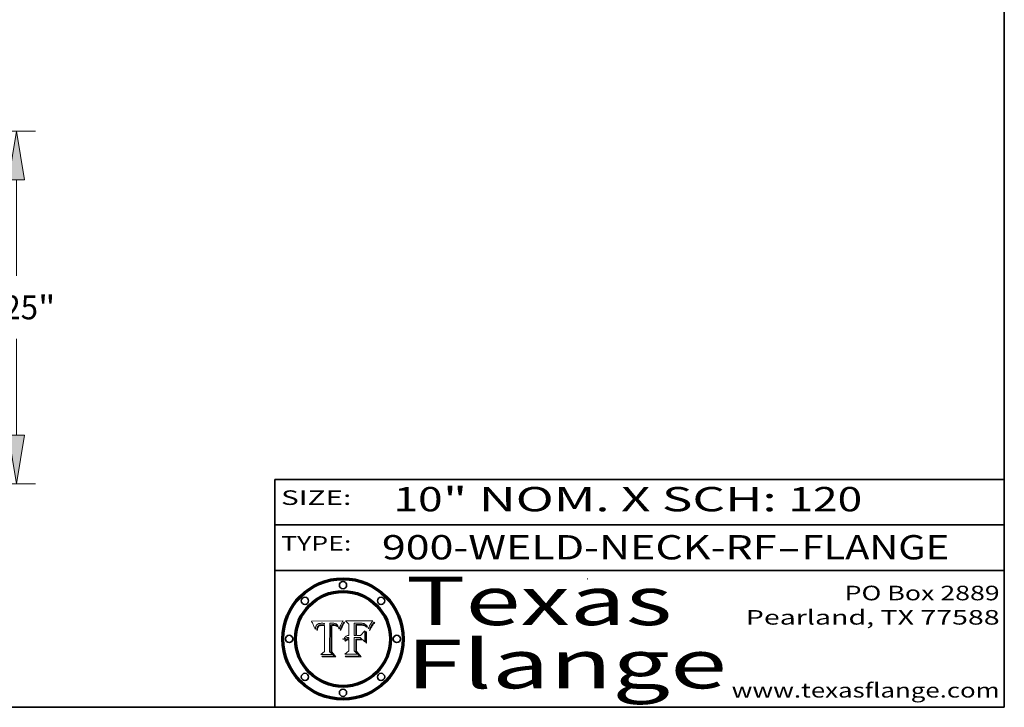
# Model space of a CAD drawing. Extents: x 0 to 10.8, y 0 to 8.3.
# Drawn here: x 6.7 to 10.8, y 0.2 to 3.1 of the extents above; entities that cross this region are included whole.
import ezdxf
from ezdxf.enums import TextEntityAlignment as Align

# ---------------------------------------------------------------- set-up
doc = ezdxf.new("R2010")
doc.units = 0
doc.header["$MEASUREMENT"] = 0
doc.layers.get('0').update_dxf_attribs({"lineweight": 13})
doc.layers.add('1', color=7, linetype='Continuous', lineweight=13)
doc.styles.get("Standard").update_dxf_attribs({"font": 'isocp.shx'})

# ---------------------------------------------------------------- blocks, each defined once
blk = doc.blocks.new('BLOCK1')
at = {"color": 7, "lineweight": 13, "ltscale": 0.03937}
for s, p, p2 in [('900-WELD-NECK-RF', (8.1898, 0.8582), (9.8127, 0.8582)), ('FLANGE', (9.9157, 0.8582), (10.5234, 0.8582)), ('-', (9.8142, 0.8582), (9.9142, 0.8582))]:
    blk.add_text(s, height=0.1, dxfattribs=at).set_placement(p, p2, align=Align.FIT)
blk = doc.blocks.new('BLOCK2')
at = {"color": 7, "lineweight": 13, "ltscale": 0.03937}
for s, p, p2 in [('10', (8.2379, 1.056), (8.4394, 1.056)), ('" NOM. X SCH: ', (8.4409, 1.056), (9.8607, 1.056)), ('120', (9.8623, 1.056), (10.1653, 1.056))]:
    blk.add_text(s, height=0.1, dxfattribs=at).set_placement(p, p2, align=Align.FIT)
blk = doc.blocks.new('BLOCK3')
at = {"color": 7, "lineweight": 13, "ltscale": 0.03937}
for s, p, p2 in [('PO Box 2889', (10.0931, 0.69), (10.7308, 0.69)), ('Pearland, TX 77588', (9.6867, 0.59), (10.7308, 0.59)), ('www.texasflange.com', (9.6286, 0.29), (10.7308, 0.29))]:
    blk.add_text(s, height=0.06, dxfattribs=at).set_placement(p, p2, align=Align.FIT)
blk = doc.blocks.new('BLOCK4')
at = {"color": 7, "lineweight": 13, "ltscale": 0.03937}
for s, p, p2 in [('Texas', (8.2892, 0.5879), (9.3837, 0.5879)), ('Flange', (8.2892, 0.3279), (9.6089, 0.3279))]:
    blk.add_text(s, height=0.2, dxfattribs=at).set_placement(p, p2, align=Align.FIT)
blk = doc.blocks.new('BLOCK5')
at = {"color": 7, "lineweight": 5, "ltscale": 0.00324}
blk.add_line((8.0298, 0.6053), (7.9003, 0.6042), dxfattribs=at)
at = {"color": 7, "lineweight": 5, "ltscale": 0.000103115}
blk.add_line((7.9003, 0.6042), (7.9022, 0.6005), dxfattribs=at)
at = {"color": 7, "lineweight": 5, "ltscale": 0.000100453}
blk.add_line((7.9022, 0.6005), (7.9039, 0.597), dxfattribs=at)
at = {"color": 7, "lineweight": 5, "ltscale": 9.78009e-05}
blk.add_line((7.9039, 0.597), (7.9056, 0.5934), dxfattribs=at)
at = {"color": 7, "lineweight": 5, "ltscale": 9.51532e-05}
blk.add_line((7.9056, 0.5934), (7.9072, 0.59), dxfattribs=at)
at = {"color": 7, "lineweight": 5, "ltscale": 9.25048e-05}
blk.add_line((7.9072, 0.59), (7.9087, 0.5866), dxfattribs=at)
at = {"color": 7, "lineweight": 5, "ltscale": 8.99068e-05}
blk.add_line((7.9087, 0.5866), (7.9101, 0.5833), dxfattribs=at)
at = {"color": 7, "lineweight": 5, "ltscale": 8.73531e-05}
blk.add_line((7.9101, 0.5833), (7.9114, 0.58), dxfattribs=at)
at = {"color": 7, "lineweight": 5, "ltscale": 8.48421e-05}
blk.add_line((7.9114, 0.58), (7.9126, 0.5768), dxfattribs=at)
at = {"color": 7, "lineweight": 5, "ltscale": 8.23394e-05}
blk.add_line((7.9126, 0.5768), (7.9137, 0.5737), dxfattribs=at)
at = {"color": 7, "lineweight": 5, "ltscale": 9.5007e-05}
blk.add_line((7.9137, 0.5737), (7.9159, 0.5707), dxfattribs=at)
at = {"color": 7, "lineweight": 5, "ltscale": 6.5787e-05}
blk.add_line((7.9159, 0.5707), (7.9161, 0.5733), dxfattribs=at)
at = {"color": 7, "lineweight": 5, "ltscale": 6.21658e-05}
blk.add_line((7.9161, 0.5733), (7.9164, 0.5758), dxfattribs=at)
at = {"color": 7, "lineweight": 5, "ltscale": 5.86699e-05}
blk.add_line((7.9164, 0.5758), (7.9168, 0.5781), dxfattribs=at)
at = {"color": 7, "lineweight": 5, "ltscale": 5.54066e-05}
blk.add_line((7.9168, 0.5781), (7.9173, 0.5802), dxfattribs=at)
at = {"color": 7, "lineweight": 5, "ltscale": 5.23527e-05}
blk.add_line((7.9173, 0.5802), (7.918, 0.5822), dxfattribs=at)
at = {"color": 7, "lineweight": 5, "ltscale": 4.95602e-05}
blk.add_line((7.918, 0.5822), (7.9187, 0.5841), dxfattribs=at)
at = {"color": 7, "lineweight": 5, "ltscale": 4.71572e-05}
blk.add_line((7.9187, 0.5841), (7.9195, 0.5858), dxfattribs=at)
at = {"color": 7, "lineweight": 5, "ltscale": 4.50516e-05}
blk.add_line((7.9195, 0.5858), (7.9205, 0.5873), dxfattribs=at)
at = {"color": 7, "lineweight": 5, "ltscale": 4.34491e-05}
blk.add_line((7.9205, 0.5873), (7.9216, 0.5887), dxfattribs=at)
at = {"color": 7, "lineweight": 5, "ltscale": 6.17484e-05}
blk.add_line((7.9217, 0.5696), (7.9215, 0.5671), dxfattribs=at)
at = {"color": 7, "lineweight": 5, "ltscale": 7.03016e-05}
blk.add_line((7.9215, 0.5671), (7.9243, 0.5671), dxfattribs=at)
at = {"color": 7, "lineweight": 5, "ltscale": 4.22981e-05}
blk.add_line((7.9216, 0.5887), (7.9228, 0.5899), dxfattribs=at)
at = {"color": 7, "lineweight": 5, "ltscale": 5.82307e-05}
blk.add_line((7.9221, 0.5719), (7.9217, 0.5696), dxfattribs=at)
at = {"color": 7, "lineweight": 5, "ltscale": 5.4813e-05}
blk.add_line((7.9225, 0.574), (7.9221, 0.5719), dxfattribs=at)
at = {"color": 7, "lineweight": 5, "ltscale": 5.15682e-05}
blk.add_line((7.9231, 0.576), (7.9225, 0.574), dxfattribs=at)
at = {"color": 7, "lineweight": 5, "ltscale": 4.24485e-05}
blk.add_line((7.9228, 0.5899), (7.9241, 0.591), dxfattribs=at)
at = {"color": 7, "lineweight": 5, "ltscale": 4.84865e-05}
blk.add_line((7.9237, 0.5778), (7.9231, 0.576), dxfattribs=at)
at = {"color": 7, "lineweight": 5, "ltscale": 4.56021e-05}
blk.add_line((7.9244, 0.5795), (7.9237, 0.5778), dxfattribs=at)
at = {"color": 7, "lineweight": 5, "ltscale": 4.38915e-05}
blk.add_line((7.9241, 0.591), (7.9255, 0.5919), dxfattribs=at)
at = {"color": 7, "lineweight": 5, "ltscale": 5.37733e-05}
blk.add_line((7.9243, 0.5671), (7.9245, 0.5693), dxfattribs=at)
at = {"color": 7, "lineweight": 5, "ltscale": 4.29647e-05}
blk.add_line((7.9252, 0.5811), (7.9244, 0.5795), dxfattribs=at)
at = {"color": 7, "lineweight": 5, "ltscale": 5.06901e-05}
blk.add_line((7.9245, 0.5693), (7.9248, 0.5713), dxfattribs=at)
at = {"color": 7, "lineweight": 5, "ltscale": 4.77131e-05}
blk.add_line((7.9248, 0.5713), (7.9251, 0.5731), dxfattribs=at)
at = {"color": 7, "lineweight": 5, "ltscale": 4.48863e-05}
blk.add_line((7.9251, 0.5731), (7.9256, 0.5749), dxfattribs=at)
at = {"color": 7, "lineweight": 5, "ltscale": 4.06864e-05}
blk.add_line((7.926, 0.5824), (7.9252, 0.5811), dxfattribs=at)
at = {"color": 7, "lineweight": 5, "ltscale": 4.58171e-05}
blk.add_line((7.9255, 0.5919), (7.9272, 0.5928), dxfattribs=at)
at = {"color": 7, "lineweight": 5, "ltscale": 4.22422e-05}
blk.add_line((7.9256, 0.5749), (7.9261, 0.5765), dxfattribs=at)
at = {"color": 7, "lineweight": 5, "ltscale": 3.86873e-05}
blk.add_line((7.927, 0.5837), (7.926, 0.5824), dxfattribs=at)
at = {"color": 7, "lineweight": 5, "ltscale": 7.72266e-05}
blk.add_line((7.9261, 0.5765), (7.9274, 0.5793), dxfattribs=at)
at = {"color": 7, "lineweight": 5, "ltscale": 7.40831e-05}
blk.add_line((7.9291, 0.5857), (7.927, 0.5837), dxfattribs=at)
at = {"color": 7, "lineweight": 5, "ltscale": 4.81176e-05}
blk.add_line((7.9272, 0.5928), (7.9289, 0.5935), dxfattribs=at)
at = {"color": 7, "lineweight": 5, "ltscale": 6.93722e-05}
blk.add_line((7.9274, 0.5793), (7.9289, 0.5816), dxfattribs=at)
at = {"color": 7, "lineweight": 5, "ltscale": 5.08108e-05}
blk.add_line((7.9289, 0.5935), (7.9309, 0.5941), dxfattribs=at)
at = {"color": 7, "lineweight": 5, "ltscale": 6.514e-05}
blk.add_line((7.9289, 0.5816), (7.9308, 0.5834), dxfattribs=at)
at = {"color": 7, "lineweight": 5, "ltscale": 3.83282e-05}
blk.add_line((7.9304, 0.5865), (7.9291, 0.5857), dxfattribs=at)
at = {"color": 7, "lineweight": 5, "ltscale": 4.01292e-05}
blk.add_line((7.9318, 0.5873), (7.9304, 0.5865), dxfattribs=at)
at = {"color": 7, "lineweight": 5, "ltscale": 6.9428e-05}
blk.add_line((7.9308, 0.5834), (7.9332, 0.5848), dxfattribs=at)
at = {"color": 7, "lineweight": 5, "ltscale": 5.37678e-05}
blk.add_line((7.9309, 0.5941), (7.933, 0.5946), dxfattribs=at)
at = {"color": 7, "lineweight": 5, "ltscale": 4.21777e-05}
blk.add_line((7.9334, 0.5879), (7.9318, 0.5873), dxfattribs=at)
at = {"color": 7, "lineweight": 5, "ltscale": 5.70415e-05}
blk.add_line((7.933, 0.5946), (7.9352, 0.595), dxfattribs=at)
at = {"color": 7, "lineweight": 5, "ltscale": 3.75465e-05}
blk.add_line((7.9332, 0.5848), (7.9346, 0.5853), dxfattribs=at)
at = {"color": 7, "lineweight": 5, "ltscale": 4.46091e-05}
blk.add_line((7.9351, 0.5885), (7.9334, 0.5879), dxfattribs=at)
at = {"color": 7, "lineweight": 5, "ltscale": 3.98865e-05}
blk.add_line((7.9346, 0.5853), (7.9362, 0.5858), dxfattribs=at)
at = {"color": 7, "lineweight": 5, "ltscale": 4.73192e-05}
blk.add_line((7.9369, 0.5889), (7.9351, 0.5885), dxfattribs=at)
at = {"color": 7, "lineweight": 5, "ltscale": 6.04204e-05}
blk.add_line((7.9352, 0.595), (7.9376, 0.5953), dxfattribs=at)
at = {"color": 7, "lineweight": 5, "ltscale": 4.23744e-05}
blk.add_line((7.9362, 0.5858), (7.9378, 0.5862), dxfattribs=at)
at = {"color": 7, "lineweight": 5, "ltscale": 5.02154e-05}
blk.add_line((7.9389, 0.5893), (7.9369, 0.5889), dxfattribs=at)
at = {"color": 7, "lineweight": 5, "ltscale": 6.4089e-05}
blk.add_line((7.9376, 0.5953), (7.9402, 0.5955), dxfattribs=at)
at = {"color": 7, "lineweight": 5, "ltscale": 4.50998e-05}
blk.add_line((7.9378, 0.5862), (7.9396, 0.5865), dxfattribs=at)
at = {"color": 7, "lineweight": 5, "ltscale": 5.3275e-05}
blk.add_line((7.941, 0.5895), (7.9389, 0.5893), dxfattribs=at)
at = {"color": 7, "lineweight": 5, "ltscale": 4.79821e-05}
blk.add_line((7.9396, 0.5865), (7.9415, 0.5867), dxfattribs=at)
at = {"color": 7, "lineweight": 5, "ltscale": 6.78085e-05}
blk.add_line((7.9402, 0.5955), (7.9429, 0.5956), dxfattribs=at)
at = {"color": 7, "lineweight": 5, "ltscale": 5.65615e-05}
blk.add_line((7.9433, 0.5897), (7.941, 0.5895), dxfattribs=at)
at = {"color": 7, "lineweight": 5, "ltscale": 5.09872e-05}
blk.add_line((7.9415, 0.5867), (7.9435, 0.5869), dxfattribs=at)
at = {"color": 7, "lineweight": 5, "ltscale": 5.0286e-05}
blk.add_line((7.9429, 0.5956), (7.9449, 0.5955), dxfattribs=at)
at = {"color": 7, "lineweight": 5, "ltscale": 5.99065e-05}
blk.add_line((7.9457, 0.5897), (7.9433, 0.5897), dxfattribs=at)
at = {"color": 7, "lineweight": 5, "ltscale": 5.40933e-05}
blk.add_line((7.9435, 0.5869), (7.9457, 0.5869), dxfattribs=at)
at = {"color": 7, "lineweight": 5, "ltscale": 5.14153e-05}
blk.add_line((7.9449, 0.5955), (7.9469, 0.5955), dxfattribs=at)
at = {"color": 7, "lineweight": 5, "ltscale": 0.000162237}
blk.add_line((7.9522, 0.5896), (7.9457, 0.5897), dxfattribs=at)
at = {"color": 7, "lineweight": 5, "ltscale": 0.000191986}
blk.add_line((7.9457, 0.5869), (7.9534, 0.5868), dxfattribs=at)
at = {"color": 7, "lineweight": 5, "ltscale": 5.25609e-05}
blk.add_line((7.9469, 0.5955), (7.949, 0.5953), dxfattribs=at)
at = {"color": 7, "lineweight": 5, "ltscale": 5.37478e-05}
blk.add_line((7.949, 0.5953), (7.9512, 0.5951), dxfattribs=at)
at = {"color": 7, "lineweight": 5, "ltscale": 5.49198e-05}
blk.add_line((7.9512, 0.5951), (7.9534, 0.5949), dxfattribs=at)
at = {"color": 7, "lineweight": 5, "ltscale": 0.000135787}
blk.add_line((7.9534, 0.5949), (7.9522, 0.5896), dxfattribs=at)
at = {"color": 7, "lineweight": 5, "ltscale": 0.00269}
blk.add_line((7.9534, 0.5868), (7.9534, 0.4792), dxfattribs=at)
at = {"color": 7, "lineweight": 5, "ltscale": 0.002931}
blk.add_line((7.9749, 0.4783), (7.9762, 0.5956), dxfattribs=at)
at = {"color": 7, "lineweight": 5, "ltscale": 4.88309e-05}
blk.add_line((7.9762, 0.5956), (7.9781, 0.5957), dxfattribs=at)
at = {"color": 7, "lineweight": 5, "ltscale": 4.87696e-05}
blk.add_line((7.9781, 0.5957), (7.9801, 0.5958), dxfattribs=at)
at = {"color": 7, "lineweight": 5, "ltscale": 4.87218e-05}
blk.add_line((7.9801, 0.5958), (7.982, 0.5959), dxfattribs=at)
at = {"color": 7, "lineweight": 5, "ltscale": 4.86926e-05}
blk.add_line((7.982, 0.5959), (7.984, 0.596), dxfattribs=at)
at = {"color": 7, "lineweight": 5, "ltscale": 4.8677e-05}
blk.add_line((7.984, 0.596), (7.9859, 0.596), dxfattribs=at)
at = {"color": 7, "lineweight": 5, "ltscale": 5.79538e-05}
blk.add_line((7.9859, 0.596), (7.9882, 0.5959), dxfattribs=at)
at = {"color": 7, "lineweight": 5, "ltscale": 5.50105e-05}
blk.add_line((7.9882, 0.5959), (7.9904, 0.5958), dxfattribs=at)
at = {"color": 7, "lineweight": 5, "ltscale": 5.22111e-05}
blk.add_line((7.9904, 0.5958), (7.9925, 0.5956), dxfattribs=at)
at = {"color": 7, "lineweight": 5, "ltscale": 4.94853e-05}
blk.add_line((7.9925, 0.5956), (7.9945, 0.5952), dxfattribs=at)
at = {"color": 7, "lineweight": 5, "ltscale": 4.69867e-05}
blk.add_line((7.9945, 0.5952), (7.9963, 0.5948), dxfattribs=at)
at = {"color": 7, "lineweight": 5, "ltscale": 4.4644e-05}
blk.add_line((7.9963, 0.5948), (7.998, 0.5943), dxfattribs=at)
at = {"color": 7, "lineweight": 5, "ltscale": 4.25388e-05}
blk.add_line((7.998, 0.5943), (7.9996, 0.5937), dxfattribs=at)
at = {"color": 7, "lineweight": 5, "ltscale": 4.06936e-05}
blk.add_line((7.9996, 0.5937), (8.001, 0.5929), dxfattribs=at)
at = {"color": 7, "lineweight": 5, "ltscale": 3.91439e-05}
blk.add_line((8.001, 0.5929), (8.0024, 0.5921), dxfattribs=at)
at = {"color": 7, "lineweight": 5, "ltscale": 3.79217e-05}
blk.add_line((8.0024, 0.5921), (8.0036, 0.5912), dxfattribs=at)
at = {"color": 7, "lineweight": 5, "ltscale": 3.82045e-05}
blk.add_line((8.0036, 0.5912), (8.0047, 0.5902), dxfattribs=at)
at = {"color": 7, "lineweight": 5, "ltscale": 3.99235e-05}
blk.add_line((8.0047, 0.5902), (8.0058, 0.589), dxfattribs=at)
at = {"color": 7, "lineweight": 5, "ltscale": 4.20052e-05}
blk.add_line((8.0058, 0.589), (8.0068, 0.5877), dxfattribs=at)
at = {"color": 7, "lineweight": 5, "ltscale": 4.42829e-05}
blk.add_line((8.0068, 0.5877), (8.0078, 0.5862), dxfattribs=at)
at = {"color": 7, "lineweight": 5, "ltscale": 4.68654e-05}
blk.add_line((8.0078, 0.5862), (8.0087, 0.5846), dxfattribs=at)
at = {"color": 7, "lineweight": 5, "ltscale": 4.95626e-05}
blk.add_line((8.0087, 0.5846), (8.0096, 0.5828), dxfattribs=at)
at = {"color": 7, "lineweight": 5, "ltscale": 5.25037e-05}
blk.add_line((8.0096, 0.5828), (8.0104, 0.5809), dxfattribs=at)
at = {"color": 7, "lineweight": 5, "ltscale": 5.554e-05}
blk.add_line((8.0104, 0.5809), (8.0112, 0.5788), dxfattribs=at)
at = {"color": 7, "lineweight": 5, "ltscale": 5.87204e-05}
blk.add_line((8.0112, 0.5788), (8.0119, 0.5765), dxfattribs=at)
at = {"color": 7, "lineweight": 5, "ltscale": 6.19363e-05}
blk.add_line((8.0119, 0.5765), (8.0125, 0.5741), dxfattribs=at)
at = {"color": 7, "lineweight": 5, "ltscale": 5.73529e-05}
blk.add_line((8.0125, 0.5741), (8.0141, 0.5725), dxfattribs=at)
at = {"color": 7, "lineweight": 5, "ltscale": 5.36381e-05}
blk.add_line((8.0141, 0.5725), (8.0148, 0.5746), dxfattribs=at)
at = {"color": 7, "lineweight": 5, "ltscale": 5.20356e-05}
blk.add_line((8.0148, 0.5746), (8.0155, 0.5765), dxfattribs=at)
at = {"color": 7, "lineweight": 5, "ltscale": 5.05025e-05}
blk.add_line((8.0155, 0.5765), (8.0161, 0.5784), dxfattribs=at)
at = {"color": 7, "lineweight": 5, "ltscale": 4.89753e-05}
blk.add_line((8.0161, 0.5784), (8.0168, 0.5803), dxfattribs=at)
at = {"color": 7, "lineweight": 5, "ltscale": 4.74568e-05}
blk.add_line((8.0168, 0.5803), (8.0175, 0.582), dxfattribs=at)
at = {"color": 7, "lineweight": 5, "ltscale": 4.59543e-05}
blk.add_line((8.0175, 0.582), (8.0182, 0.5837), dxfattribs=at)
at = {"color": 7, "lineweight": 5, "ltscale": 4.4442e-05}
blk.add_line((8.0182, 0.5837), (8.019, 0.5854), dxfattribs=at)
at = {"color": 7, "lineweight": 5, "ltscale": 4.29963e-05}
blk.add_line((8.019, 0.5854), (8.0197, 0.5869), dxfattribs=at)
at = {"color": 7, "lineweight": 5, "ltscale": 4.15607e-05}
blk.add_line((8.0197, 0.5869), (8.0204, 0.5884), dxfattribs=at)
at = {"color": 7, "lineweight": 5, "ltscale": 4.0176e-05}
blk.add_line((8.0204, 0.5884), (8.0212, 0.5898), dxfattribs=at)
at = {"color": 7, "lineweight": 5, "ltscale": 0.000399523}
blk.add_line((8.0212, 0.5898), (8.029, 0.6038), dxfattribs=at)
at = {"color": 7, "lineweight": 5, "ltscale": 4.35633e-05}
blk.add_line((8.029, 0.6038), (8.0298, 0.6053), dxfattribs=at)
at = {"color": 7, "lineweight": 5, "ltscale": 0.000493338}
blk.add_line((7.9534, 0.4792), (7.9382, 0.4665), dxfattribs=at)
at = {"color": 7, "lineweight": 5, "ltscale": 0.001236}
blk.add_line((7.9382, 0.4665), (7.9876, 0.4665), dxfattribs=at)
at = {"color": 7, "lineweight": 5, "ltscale": 0.000434364}
blk.add_line((7.9876, 0.4665), (7.9749, 0.4783), dxfattribs=at)
blk = doc.blocks.new('BLOCK6')
at = {"color": 7, "lineweight": 5, "ltscale": 0.000504919}
blk.add_line((8.0398, 0.6053), (8.0544, 0.5913), dxfattribs=at)
at = {"color": 7, "lineweight": 5, "ltscale": 0.002807}
blk.add_line((8.1521, 0.6053), (8.0398, 0.6053), dxfattribs=at)
at = {"color": 7, "lineweight": 5, "ltscale": 0.001141}
blk.add_line((8.0544, 0.5913), (8.0544, 0.5457), dxfattribs=at)
at = {"color": 7, "lineweight": 5, "ltscale": 0.001265}
blk.add_line((8.076, 0.5457), (8.076, 0.5963), dxfattribs=at)
at = {"color": 7, "lineweight": 5, "ltscale": 0.00010009}
blk.add_line((8.076, 0.5963), (8.08, 0.5962), dxfattribs=at)
at = {"color": 7, "lineweight": 5, "ltscale": 0.000262297}
blk.add_line((8.08, 0.5962), (8.0905, 0.5961), dxfattribs=at)
at = {"color": 7, "lineweight": 5, "ltscale": 7.8458e-05}
blk.add_line((8.0857, 0.5905), (8.0826, 0.5904), dxfattribs=at)
at = {"color": 7, "lineweight": 5, "ltscale": 0.001117}
blk.add_line((8.0826, 0.5904), (8.0826, 0.5457), dxfattribs=at)
at = {"color": 7, "lineweight": 5, "ltscale": 6.71447e-05}
blk.add_line((8.0853, 0.5874), (8.088, 0.5876), dxfattribs=at)
at = {"color": 7, "lineweight": 5, "ltscale": 0.001044}
blk.add_line((8.0853, 0.5457), (8.0853, 0.5874), dxfattribs=at)
at = {"color": 7, "lineweight": 5, "ltscale": 6.79766e-05}
blk.add_line((8.0885, 0.5906), (8.0857, 0.5905), dxfattribs=at)
at = {"color": 7, "lineweight": 5, "ltscale": 6.25167e-05}
blk.add_line((8.088, 0.5876), (8.0905, 0.5878), dxfattribs=at)
at = {"color": 7, "lineweight": 5, "ltscale": 6.96783e-05}
blk.add_line((8.0913, 0.5907), (8.0885, 0.5906), dxfattribs=at)
at = {"color": 7, "lineweight": 5, "ltscale": 0.000154143}
blk.add_line((8.0905, 0.5961), (8.0967, 0.5962), dxfattribs=at)
at = {"color": 7, "lineweight": 5, "ltscale": 5.79292e-05}
blk.add_line((8.0905, 0.5878), (8.0928, 0.5879), dxfattribs=at)
at = {"color": 7, "lineweight": 5, "ltscale": 7.14161e-05}
blk.add_line((8.0941, 0.5907), (8.0913, 0.5907), dxfattribs=at)
at = {"color": 7, "lineweight": 5, "ltscale": 5.334e-05}
blk.add_line((8.0928, 0.5879), (8.0949, 0.588), dxfattribs=at)
at = {"color": 7, "lineweight": 5, "ltscale": 7.31315e-05}
blk.add_line((8.097, 0.5908), (8.0941, 0.5907), dxfattribs=at)
at = {"color": 7, "lineweight": 5, "ltscale": 4.87983e-05}
blk.add_line((8.0949, 0.588), (8.0969, 0.588), dxfattribs=at)
at = {"color": 7, "lineweight": 5, "ltscale": 8.03713e-05}
blk.add_line((8.0967, 0.5962), (8.0999, 0.5962), dxfattribs=at)
at = {"color": 7, "lineweight": 5, "ltscale": 6.31844e-05}
blk.add_line((8.0969, 0.588), (8.0994, 0.588), dxfattribs=at)
at = {"color": 7, "lineweight": 5, "ltscale": 7.48528e-05}
blk.add_line((8.1, 0.5908), (8.097, 0.5908), dxfattribs=at)
at = {"color": 7, "lineweight": 5, "ltscale": 5.98639e-05}
blk.add_line((8.0994, 0.588), (8.1018, 0.5879), dxfattribs=at)
at = {"color": 7, "lineweight": 5, "ltscale": 7.56285e-05}
blk.add_line((8.0999, 0.5962), (8.1029, 0.596), dxfattribs=at)
at = {"color": 7, "lineweight": 5, "ltscale": 0.000106204}
blk.add_line((8.1043, 0.5907), (8.1, 0.5908), dxfattribs=at)
at = {"color": 7, "lineweight": 5, "ltscale": 5.64828e-05}
blk.add_line((8.1018, 0.5879), (8.1041, 0.5878), dxfattribs=at)
at = {"color": 7, "lineweight": 5, "ltscale": 7.09728e-05}
blk.add_line((8.1029, 0.596), (8.1057, 0.5958), dxfattribs=at)
at = {"color": 7, "lineweight": 5, "ltscale": 5.31538e-05}
blk.add_line((8.1041, 0.5878), (8.1062, 0.5877), dxfattribs=at)
at = {"color": 7, "lineweight": 5, "ltscale": 9.82815e-05}
blk.add_line((8.1082, 0.5903), (8.1043, 0.5907), dxfattribs=at)
at = {"color": 7, "lineweight": 5, "ltscale": 6.64247e-05}
blk.add_line((8.1057, 0.5958), (8.1084, 0.5955), dxfattribs=at)
at = {"color": 7, "lineweight": 5, "ltscale": 4.98579e-05}
blk.add_line((8.1062, 0.5877), (8.1082, 0.5875), dxfattribs=at)
at = {"color": 7, "lineweight": 5, "ltscale": 9.07975e-05}
blk.add_line((8.1118, 0.5898), (8.1082, 0.5903), dxfattribs=at)
at = {"color": 7, "lineweight": 5, "ltscale": 4.65618e-05}
blk.add_line((8.1082, 0.5875), (8.11, 0.5873), dxfattribs=at)
at = {"color": 7, "lineweight": 5, "ltscale": 6.19662e-05}
blk.add_line((8.1084, 0.5955), (8.1108, 0.5951), dxfattribs=at)
at = {"color": 7, "lineweight": 5, "ltscale": 4.32948e-05}
blk.add_line((8.11, 0.5873), (8.1117, 0.5871), dxfattribs=at)
at = {"color": 7, "lineweight": 5, "ltscale": 5.76855e-05}
blk.add_line((8.1108, 0.5951), (8.1131, 0.5946), dxfattribs=at)
at = {"color": 7, "lineweight": 5, "ltscale": 4.01241e-05}
blk.add_line((8.1117, 0.5871), (8.1133, 0.5868), dxfattribs=at)
at = {"color": 7, "lineweight": 5, "ltscale": 8.37777e-05}
blk.add_line((8.115, 0.589), (8.1118, 0.5898), dxfattribs=at)
at = {"color": 7, "lineweight": 5, "ltscale": 5.35144e-05}
blk.add_line((8.1131, 0.5946), (8.1152, 0.5941), dxfattribs=at)
at = {"color": 7, "lineweight": 5, "ltscale": 7.07787e-05}
blk.add_line((8.1133, 0.5868), (8.1161, 0.5862), dxfattribs=at)
at = {"color": 7, "lineweight": 5, "ltscale": 7.75432e-05}
blk.add_line((8.118, 0.5879), (8.115, 0.589), dxfattribs=at)
at = {"color": 7, "lineweight": 5, "ltscale": 4.95647e-05}
blk.add_line((8.1152, 0.5941), (8.117, 0.5934), dxfattribs=at)
at = {"color": 7, "lineweight": 5, "ltscale": 6.48228e-05}
blk.add_line((8.1161, 0.5862), (8.1185, 0.5854), dxfattribs=at)
at = {"color": 7, "lineweight": 5, "ltscale": 4.59337e-05}
blk.add_line((8.117, 0.5934), (8.1187, 0.5927), dxfattribs=at)
at = {"color": 7, "lineweight": 5, "ltscale": 7.20711e-05}
blk.add_line((8.1205, 0.5867), (8.118, 0.5879), dxfattribs=at)
at = {"color": 7, "lineweight": 5, "ltscale": 6.55881e-05}
blk.add_line((8.1185, 0.5854), (8.1209, 0.5842), dxfattribs=at)
at = {"color": 7, "lineweight": 5, "ltscale": 4.25471e-05}
blk.add_line((8.1187, 0.5927), (8.1202, 0.5919), dxfattribs=at)
at = {"color": 7, "lineweight": 5, "ltscale": 4.25074e-05}
blk.add_line((8.1202, 0.5919), (8.1216, 0.5909), dxfattribs=at)
at = {"color": 7, "lineweight": 5, "ltscale": 6.77002e-05}
blk.add_line((8.1228, 0.5852), (8.1205, 0.5867), dxfattribs=at)
at = {"color": 7, "lineweight": 5, "ltscale": 6.70416e-05}
blk.add_line((8.1209, 0.5842), (8.1232, 0.5829), dxfattribs=at)
at = {"color": 7, "lineweight": 5, "ltscale": 4.57046e-05}
blk.add_line((8.1216, 0.5909), (8.123, 0.5897), dxfattribs=at)
at = {"color": 7, "lineweight": 5, "ltscale": 6.46171e-05}
blk.add_line((8.1247, 0.5835), (8.1228, 0.5852), dxfattribs=at)
at = {"color": 7, "lineweight": 5, "ltscale": 4.92938e-05}
blk.add_line((8.123, 0.5897), (8.1244, 0.5883), dxfattribs=at)
at = {"color": 7, "lineweight": 5, "ltscale": 6.91849e-05}
blk.add_line((8.1232, 0.5829), (8.1254, 0.5812), dxfattribs=at)
at = {"color": 7, "lineweight": 5, "ltscale": 5.30859e-05}
blk.add_line((8.1244, 0.5883), (8.1258, 0.5868), dxfattribs=at)
at = {"color": 7, "lineweight": 5, "ltscale": 6.30754e-05}
blk.add_line((8.1263, 0.5815), (8.1247, 0.5835), dxfattribs=at)
at = {"color": 7, "lineweight": 5, "ltscale": 7.18996e-05}
blk.add_line((8.1254, 0.5812), (8.1276, 0.5793), dxfattribs=at)
at = {"color": 7, "lineweight": 5, "ltscale": 5.71802e-05}
blk.add_line((8.1258, 0.5868), (8.1272, 0.585), dxfattribs=at)
at = {"color": 7, "lineweight": 5, "ltscale": 6.30147e-05}
blk.add_line((8.1276, 0.5793), (8.1263, 0.5815), dxfattribs=at)
at = {"color": 7, "lineweight": 5, "ltscale": 6.13618e-05}
blk.add_line((8.1272, 0.585), (8.1286, 0.583), dxfattribs=at)
at = {"color": 7, "lineweight": 5, "ltscale": 6.57329e-05}
blk.add_line((8.1286, 0.583), (8.13, 0.5807), dxfattribs=at)
at = {"color": 7, "lineweight": 5, "ltscale": 7.01949e-05}
blk.add_line((8.13, 0.5807), (8.1315, 0.5783), dxfattribs=at)
at = {"color": 7, "lineweight": 5, "ltscale": 7.47805e-05}
blk.add_line((8.1315, 0.5783), (8.1329, 0.5757), dxfattribs=at)
at = {"color": 7, "lineweight": 5, "ltscale": 7.93914e-05}
blk.add_line((8.1329, 0.5757), (8.1343, 0.5728), dxfattribs=at)
at = {"color": 7, "lineweight": 5, "ltscale": 5.82449e-05}
blk.add_line((8.1343, 0.5728), (8.1352, 0.575), dxfattribs=at)
at = {"color": 7, "lineweight": 5, "ltscale": 5.88925e-05}
blk.add_line((8.1352, 0.575), (8.136, 0.5772), dxfattribs=at)
at = {"color": 7, "lineweight": 5, "ltscale": 5.57078e-05}
blk.add_line((8.136, 0.5772), (8.1369, 0.5793), dxfattribs=at)
at = {"color": 7, "lineweight": 5, "ltscale": 5.2567e-05}
blk.add_line((8.1369, 0.5793), (8.1377, 0.5812), dxfattribs=at)
at = {"color": 7, "lineweight": 5, "ltscale": 4.94253e-05}
blk.add_line((8.1377, 0.5812), (8.1385, 0.583), dxfattribs=at)
at = {"color": 7, "lineweight": 5, "ltscale": 4.62924e-05}
blk.add_line((8.1385, 0.583), (8.1392, 0.5847), dxfattribs=at)
at = {"color": 7, "lineweight": 5, "ltscale": 4.31788e-05}
blk.add_line((8.1392, 0.5847), (8.1399, 0.5863), dxfattribs=at)
at = {"color": 7, "lineweight": 5, "ltscale": 4.00421e-05}
blk.add_line((8.1399, 0.5863), (8.1406, 0.5877), dxfattribs=at)
at = {"color": 7, "lineweight": 5, "ltscale": 7.07088e-05}
blk.add_line((8.1406, 0.5877), (8.1419, 0.5903), dxfattribs=at)
at = {"color": 7, "lineweight": 5, "ltscale": 6.11807e-05}
blk.add_line((8.1419, 0.5903), (8.1431, 0.5924), dxfattribs=at)
at = {"color": 7, "lineweight": 5, "ltscale": 6.8775e-05}
blk.add_line((8.1431, 0.5924), (8.1445, 0.5947), dxfattribs=at)
at = {"color": 7, "lineweight": 5, "ltscale": 3.83666e-05}
blk.add_line((8.1445, 0.5947), (8.1454, 0.596), dxfattribs=at)
at = {"color": 7, "lineweight": 5, "ltscale": 4.09684e-05}
blk.add_line((8.1454, 0.596), (8.1463, 0.5974), dxfattribs=at)
at = {"color": 7, "lineweight": 5, "ltscale": 4.36186e-05}
blk.add_line((8.1463, 0.5974), (8.1473, 0.5988), dxfattribs=at)
at = {"color": 7, "lineweight": 5, "ltscale": 4.62797e-05}
blk.add_line((8.1473, 0.5988), (8.1484, 0.6003), dxfattribs=at)
at = {"color": 7, "lineweight": 5, "ltscale": 4.89244e-05}
blk.add_line((8.1484, 0.6003), (8.1495, 0.6019), dxfattribs=at)
at = {"color": 7, "lineweight": 5, "ltscale": 5.15938e-05}
blk.add_line((8.1495, 0.6019), (8.1507, 0.6036), dxfattribs=at)
at = {"color": 7, "lineweight": 5, "ltscale": 5.42941e-05}
blk.add_line((8.1507, 0.6036), (8.1521, 0.6053), dxfattribs=at)
at = {"color": 7, "lineweight": 5, "ltscale": 7.24478e-05}
blk.add_line((8.0341, 0.533), (8.033, 0.5303), dxfattribs=at)
at = {"color": 7, "lineweight": 5, "ltscale": 4.72383e-05}
blk.add_line((8.033, 0.5303), (8.0337, 0.5286), dxfattribs=at)
at = {"color": 7, "lineweight": 5, "ltscale": 5.40801e-05}
blk.add_line((8.0337, 0.5286), (8.0352, 0.5302), dxfattribs=at)
at = {"color": 7, "lineweight": 5, "ltscale": 6.91358e-05}
blk.add_line((8.0354, 0.5355), (8.0341, 0.533), dxfattribs=at)
at = {"color": 7, "lineweight": 5, "ltscale": 5.22259e-05}
blk.add_line((8.0352, 0.5302), (8.0368, 0.5316), dxfattribs=at)
at = {"color": 7, "lineweight": 5, "ltscale": 6.68728e-05}
blk.add_line((8.0369, 0.5376), (8.0354, 0.5355), dxfattribs=at)
at = {"color": 7, "lineweight": 5, "ltscale": 5.0626e-05}
blk.add_line((8.0368, 0.5316), (8.0384, 0.5328), dxfattribs=at)
at = {"color": 7, "lineweight": 5, "ltscale": 6.56415e-05}
blk.add_line((8.0387, 0.5395), (8.0369, 0.5376), dxfattribs=at)
at = {"color": 7, "lineweight": 5, "ltscale": 4.93516e-05}
blk.add_line((8.0384, 0.5328), (8.04, 0.5339), dxfattribs=at)
at = {"color": 7, "lineweight": 5, "ltscale": 6.55187e-05}
blk.add_line((8.0408, 0.5412), (8.0387, 0.5395), dxfattribs=at)
at = {"color": 7, "lineweight": 5, "ltscale": 4.53272e-05}
blk.add_line((8.0404, 0.5271), (8.039, 0.5259), dxfattribs=at)
at = {"color": 7, "lineweight": 5, "ltscale": 4.84441e-05}
blk.add_line((8.04, 0.5339), (8.0418, 0.5348), dxfattribs=at)
at = {"color": 7, "lineweight": 5, "ltscale": 4.47682e-05}
blk.add_line((8.0419, 0.5281), (8.0404, 0.5271), dxfattribs=at)
at = {"color": 7, "lineweight": 5, "ltscale": 6.6503e-05}
blk.add_line((8.043, 0.5426), (8.0408, 0.5412), dxfattribs=at)
at = {"color": 7, "lineweight": 5, "ltscale": 4.79247e-05}
blk.add_line((8.0418, 0.5348), (8.0435, 0.5355), dxfattribs=at)
at = {"color": 7, "lineweight": 5, "ltscale": 4.46766e-05}
blk.add_line((8.0434, 0.529), (8.0419, 0.5281), dxfattribs=at)
at = {"color": 7, "lineweight": 5, "ltscale": 6.86342e-05}
blk.add_line((8.0455, 0.5438), (8.043, 0.5426), dxfattribs=at)
at = {"color": 7, "lineweight": 5, "ltscale": 4.48402e-05}
blk.add_line((8.045, 0.5298), (8.0434, 0.529), dxfattribs=at)
at = {"color": 7, "lineweight": 5, "ltscale": 4.7776e-05}
blk.add_line((8.0435, 0.5355), (8.0453, 0.5361), dxfattribs=at)
at = {"color": 7, "lineweight": 5, "ltscale": 4.54019e-05}
blk.add_line((8.0467, 0.5304), (8.045, 0.5298), dxfattribs=at)
at = {"color": 7, "lineweight": 5, "ltscale": 3.98781e-05}
blk.add_line((8.0451, 0.5263), (8.0466, 0.527), dxfattribs=at)
at = {"color": 7, "lineweight": 5, "ltscale": 4.80296e-05}
blk.add_line((8.0453, 0.5361), (8.0472, 0.5365), dxfattribs=at)
at = {"color": 7, "lineweight": 5, "ltscale": 7.17625e-05}
blk.add_line((8.0482, 0.5447), (8.0455, 0.5438), dxfattribs=at)
at = {"color": 7, "lineweight": 5, "ltscale": 3.96147e-05}
blk.add_line((8.0466, 0.527), (8.048, 0.5276), dxfattribs=at)
at = {"color": 7, "lineweight": 5, "ltscale": 4.63507e-05}
blk.add_line((8.0485, 0.5309), (8.0467, 0.5304), dxfattribs=at)
at = {"color": 7, "lineweight": 5, "ltscale": 4.86448e-05}
blk.add_line((8.0472, 0.5365), (8.0492, 0.5367), dxfattribs=at)
at = {"color": 7, "lineweight": 5, "ltscale": 3.96113e-05}
blk.add_line((8.048, 0.5276), (8.0496, 0.528), dxfattribs=at)
at = {"color": 7, "lineweight": 5, "ltscale": 7.56807e-05}
blk.add_line((8.0512, 0.5453), (8.0482, 0.5447), dxfattribs=at)
at = {"color": 7, "lineweight": 5, "ltscale": 4.75859e-05}
blk.add_line((8.0504, 0.5312), (8.0485, 0.5309), dxfattribs=at)
at = {"color": 7, "lineweight": 5, "ltscale": 4.9694e-05}
blk.add_line((8.0492, 0.5367), (8.0511, 0.5368), dxfattribs=at)
at = {"color": 7, "lineweight": 5, "ltscale": 3.98564e-05}
blk.add_line((8.0496, 0.528), (8.0511, 0.5284), dxfattribs=at)
at = {"color": 7, "lineweight": 5, "ltscale": 4.91026e-05}
blk.add_line((8.0523, 0.5315), (8.0504, 0.5312), dxfattribs=at)
at = {"color": 7, "lineweight": 5, "ltscale": 4.09268e-05}
blk.add_line((8.0511, 0.5368), (8.0528, 0.5367), dxfattribs=at)
at = {"color": 7, "lineweight": 5, "ltscale": 4.03575e-05}
blk.add_line((8.0511, 0.5284), (8.0527, 0.5285), dxfattribs=at)
at = {"color": 7, "lineweight": 5, "ltscale": 8.04224e-05}
blk.add_line((8.0544, 0.5457), (8.0512, 0.5453), dxfattribs=at)
at = {"color": 7, "lineweight": 5, "ltscale": 5.09119e-05}
blk.add_line((8.0544, 0.5315), (8.0523, 0.5315), dxfattribs=at)
at = {"color": 7, "lineweight": 5, "ltscale": 4.11658e-05}
blk.add_line((8.0527, 0.5285), (8.0544, 0.5286), dxfattribs=at)
at = {"color": 7, "lineweight": 5, "ltscale": 4.03821e-05}
blk.add_line((8.0528, 0.5367), (8.0544, 0.5366), dxfattribs=at)
at = {"color": 7, "lineweight": 5, "ltscale": 0.000127087}
blk.add_line((8.0544, 0.5366), (8.0544, 0.5315), dxfattribs=at)
at = {"color": 7, "lineweight": 5, "ltscale": 0.001163}
blk.add_line((8.0544, 0.5286), (8.0544, 0.4821), dxfattribs=at)
at = {"color": 7, "lineweight": 5, "ltscale": 0.000164963}
blk.add_line((8.0826, 0.5457), (8.076, 0.5457), dxfattribs=at)
at = {"color": 7, "lineweight": 5, "ltscale": 0.001363}
blk.add_line((8.076, 0.4821), (8.076, 0.5366), dxfattribs=at)
at = {"color": 7, "lineweight": 5, "ltscale": 0.000619197}
blk.add_line((8.076, 0.5366), (8.1008, 0.5366), dxfattribs=at)
at = {"color": 7, "lineweight": 5, "ltscale": 0.000408293}
blk.add_line((8.1016, 0.5457), (8.0853, 0.5457), dxfattribs=at)
at = {"color": 7, "lineweight": 5, "ltscale": 0.000638638}
blk.add_line((8.1008, 0.5366), (8.119, 0.5187), dxfattribs=at)
at = {"color": 7, "lineweight": 5, "ltscale": 0.000629287}
blk.add_line((8.119, 0.564), (8.1016, 0.5457), dxfattribs=at)
at = {"color": 7, "lineweight": 5, "ltscale": 0.001133}
blk.add_line((8.119, 0.5187), (8.119, 0.564), dxfattribs=at)
at = {"color": 7, "lineweight": 5, "ltscale": 4.61631e-05}
blk.add_line((8.039, 0.5259), (8.0377, 0.5246), dxfattribs=at)
at = {"color": 7, "lineweight": 5, "ltscale": 7.65715e-05}
blk.add_line((8.0377, 0.5246), (8.0398, 0.5223), dxfattribs=at)
at = {"color": 7, "lineweight": 5, "ltscale": 4.36728e-05}
blk.add_line((8.0398, 0.5223), (8.0411, 0.5235), dxfattribs=at)
at = {"color": 7, "lineweight": 5, "ltscale": 4.23283e-05}
blk.add_line((8.0411, 0.5235), (8.0424, 0.5246), dxfattribs=at)
at = {"color": 7, "lineweight": 5, "ltscale": 4.12902e-05}
blk.add_line((8.0424, 0.5246), (8.0437, 0.5255), dxfattribs=at)
at = {"color": 7, "lineweight": 5, "ltscale": 4.05056e-05}
blk.add_line((8.0437, 0.5255), (8.0451, 0.5263), dxfattribs=at)
at = {"color": 7, "lineweight": 5, "ltscale": 0.000563728}
blk.add_line((8.0544, 0.4821), (8.0368, 0.468), dxfattribs=at)
at = {"color": 7, "lineweight": 5, "ltscale": 0.001328}
blk.add_line((8.0368, 0.468), (8.0899, 0.468), dxfattribs=at)
at = {"color": 7, "lineweight": 5, "ltscale": 0.000493306}
blk.add_line((8.0899, 0.468), (8.076, 0.4821), dxfattribs=at)
blk = doc.blocks.new('BLOCK21')
at = {"color": 7, "lineweight": 13, "ltscale": 0.03937}
for p, q in [((5.003, 7.25), (16.373, 7.25)), ((15.98, 4.271), (15.98, 6.25)), ((15.98, 1), (15.98, 2.979)), ((11.144, 0), (16.373, 0))]:
    blk.add_line(p, q, dxfattribs=at)
for points in [[(16.146, 6.25), (15.98, 7.25), (15.813, 6.25)], [(15.813, 1), (15.98, 0), (16.146, 1)]]:
    blk.add_lwpolyline(points, close=True, dxfattribs=at)
for points in [[(16.146, 6.25), (15.98, 7.25), (16.146, 6.25), (15.813, 6.25)], [(15.813, 1), (15.98, 0), (15.813, 1), (16.146, 1)]]:
    blk.add_solid(points, dxfattribs=at)
for s, height, p, p2 in [('7.25', 0.4921, (15.177, 3.379), (16.422, 3.379)), ('"', 0.492, (16.422, 3.379), (16.782, 3.379))]:
    blk.add_text(s, height=height, dxfattribs=at).set_placement(p, p2, align=Align.FIT)

msp = doc.modelspace()

# ---------------------------------------------------------------- linework, layer by layer
at = {"color": 7, "lineweight": 13, "ltscale": 0.03937}
for points in [[(8.0298, 0.6053), (8.029, 0.6038), (8.0212, 0.5898), (8.0204, 0.5884), (8.0197, 0.5869), (8.019, 0.5854), (8.0182, 0.5837), (8.0175, 0.582), (8.0168, 0.5803), (8.0161, 0.5784), (8.0155, 0.5765), (8.0148, 0.5746), (8.0141, 0.5725), (8.0125, 0.5741), (8.0119, 0.5765), (8.0112, 0.5788), (8.0104, 0.5809), (8.0096, 0.5828), (8.0087, 0.5846), (8.0078, 0.5862), (8.0068, 0.5877), (8.0058, 0.589), (8.0047, 0.5902), (8.0036, 0.5912), (8.0024, 0.5921), (8.001, 0.5929), (7.9996, 0.5937), (7.998, 0.5943), (7.9963, 0.5948), (7.9945, 0.5952), (7.9925, 0.5956), (7.9904, 0.5958), (7.9882, 0.5959), (7.9859, 0.596), (7.984, 0.596), (7.982, 0.5959), (7.9801, 0.5958), (7.9781, 0.5957), (7.9762, 0.5956), (7.9749, 0.4783), (7.9876, 0.4665), (7.9382, 0.4665), (7.9534, 0.4792), (7.9534, 0.5868), (7.9457, 0.5869), (7.9435, 0.5869), (7.9415, 0.5867), (7.9396, 0.5865), (7.9378, 0.5862), (7.9362, 0.5858), (7.9346, 0.5853), (7.9332, 0.5848), (7.9308, 0.5834), (7.9289, 0.5816), (7.9274, 0.5793), (7.9261, 0.5765), (7.9256, 0.5749), (7.9251, 0.5731), (7.9248, 0.5713), (7.9245, 0.5693), (7.9243, 0.5671), (7.9215, 0.5671), (7.9217, 0.5696), (7.9221, 0.5719), (7.9225, 0.574), (7.9231, 0.576), (7.9237, 0.5778), (7.9244, 0.5795), (7.9252, 0.5811), (7.926, 0.5824), (7.927, 0.5837), (7.9291, 0.5857), (7.9304, 0.5865), (7.9318, 0.5873), (7.9334, 0.5879), (7.9351, 0.5885), (7.9369, 0.5889), (7.9389, 0.5893), (7.941, 0.5895), (7.9433, 0.5897), (7.9457, 0.5897), (7.9522, 0.5896), (7.9534, 0.5949), (7.9512, 0.5951), (7.949, 0.5953), (7.9469, 0.5955), (7.9449, 0.5955), (7.9429, 0.5956), (7.9402, 0.5955), (7.9376, 0.5953), (7.9352, 0.595), (7.933, 0.5946), (7.9309, 0.5941), (7.9289, 0.5935), (7.9272, 0.5928), (7.9255, 0.5919), (7.9241, 0.591), (7.9228, 0.5899), (7.9216, 0.5887), (7.9205, 0.5873), (7.9195, 0.5858), (7.9187, 0.5841), (7.918, 0.5822), (7.9173, 0.5802), (7.9168, 0.5781), (7.9164, 0.5758), (7.9161, 0.5733), (7.9159, 0.5707), (7.9137, 0.5737), (7.9126, 0.5768), (7.9114, 0.58), (7.9101, 0.5833), (7.9087, 0.5866), (7.9072, 0.59), (7.9056, 0.5934), (7.9039, 0.597), (7.9022, 0.6005), (7.9003, 0.6042)], [(8.0078, 0.5816), (8.0061, 0.5826), (8.0043, 0.5836), (8.0025, 0.5844), (8.0007, 0.5851), (7.9987, 0.5857), (7.9968, 0.5861), (7.9947, 0.5865), (7.9926, 0.5868), (7.9905, 0.587), (7.9883, 0.587), (7.9868, 0.587), (7.9852, 0.5869), (7.9836, 0.5868), (7.9835, 0.478), (8.0007, 0.4577), (7.9455, 0.4577), (7.943, 0.4606), (7.9948, 0.4606), (7.9803, 0.4771), (7.9803, 0.5898), (7.9861, 0.5899), (7.9882, 0.5899), (7.9901, 0.5899), (7.9919, 0.5898), (7.9935, 0.5897), (7.9951, 0.5895), (7.9978, 0.5891), (8.0001, 0.5886), (8.0019, 0.5879), (8.0035, 0.587), (8.0049, 0.5858), (8.0062, 0.5843), (8.0073, 0.5826)], [(8.0366, 0.5985), (8.0351, 0.5964), (8.0336, 0.5942), (8.0321, 0.5916), (8.0306, 0.5889), (8.029, 0.5858), (8.0274, 0.5825), (8.0258, 0.579), (8.0242, 0.5752), (8.0226, 0.5712), (8.021, 0.5669), (8.0181, 0.5679), (8.0201, 0.5732), (8.0217, 0.5773), (8.0232, 0.581), (8.0248, 0.5846), (8.0263, 0.5878), (8.0279, 0.5908), (8.0294, 0.5935), (8.0309, 0.5959), (8.0324, 0.5981), (8.0339, 0.6)], [(8.0398, 0.6053), (8.1521, 0.6053), (8.1507, 0.6036), (8.1495, 0.6019), (8.1484, 0.6003), (8.1473, 0.5988), (8.1463, 0.5974), (8.1454, 0.596), (8.1445, 0.5947), (8.1431, 0.5924), (8.1419, 0.5903), (8.1406, 0.5877), (8.1399, 0.5863), (8.1392, 0.5847), (8.1385, 0.583), (8.1377, 0.5812), (8.1369, 0.5793), (8.136, 0.5772), (8.1352, 0.575), (8.1343, 0.5728), (8.1329, 0.5757), (8.1315, 0.5783), (8.13, 0.5807), (8.1286, 0.583), (8.1272, 0.585), (8.1258, 0.5868), (8.1244, 0.5883), (8.123, 0.5897), (8.1216, 0.5909), (8.1202, 0.5919), (8.1187, 0.5927), (8.117, 0.5934), (8.1152, 0.5941), (8.1131, 0.5946), (8.1108, 0.5951), (8.1084, 0.5955), (8.1057, 0.5958), (8.1029, 0.596), (8.0999, 0.5962), (8.0967, 0.5962), (8.0905, 0.5961), (8.08, 0.5962), (8.076, 0.5963), (8.076, 0.5457), (8.0826, 0.5457), (8.0826, 0.5904), (8.0857, 0.5905), (8.0885, 0.5906), (8.0913, 0.5907), (8.0941, 0.5907), (8.097, 0.5908), (8.1, 0.5908), (8.1043, 0.5907), (8.1082, 0.5903), (8.1118, 0.5898), (8.115, 0.589), (8.118, 0.5879), (8.1205, 0.5867), (8.1228, 0.5852), (8.1247, 0.5835), (8.1263, 0.5815), (8.1276, 0.5793), (8.1254, 0.5812), (8.1232, 0.5829), (8.1209, 0.5842), (8.1185, 0.5854), (8.1161, 0.5862), (8.1133, 0.5868), (8.1117, 0.5871), (8.11, 0.5873), (8.1082, 0.5875), (8.1062, 0.5877), (8.1041, 0.5878), (8.1018, 0.5879), (8.0994, 0.588), (8.0969, 0.588), (8.0949, 0.588), (8.0928, 0.5879), (8.0905, 0.5878), (8.088, 0.5876), (8.0853, 0.5874), (8.0853, 0.5457), (8.1016, 0.5457), (8.119, 0.564), (8.119, 0.5187), (8.1008, 0.5366), (8.076, 0.5366), (8.076, 0.4821), (8.0899, 0.468), (8.0368, 0.468), (8.0544, 0.4821), (8.0544, 0.5286), (8.0527, 0.5285), (8.0511, 0.5284), (8.0496, 0.528), (8.048, 0.5276), (8.0466, 0.527), (8.0451, 0.5263), (8.0437, 0.5255), (8.0424, 0.5246), (8.0411, 0.5235), (8.0398, 0.5223), (8.0377, 0.5246), (8.039, 0.5259), (8.0404, 0.5271), (8.0419, 0.5281), (8.0434, 0.529), (8.045, 0.5298), (8.0467, 0.5304), (8.0485, 0.5309), (8.0504, 0.5312), (8.0523, 0.5315), (8.0544, 0.5315), (8.0544, 0.5366), (8.0528, 0.5367), (8.0511, 0.5368), (8.0492, 0.5367), (8.0472, 0.5365), (8.0453, 0.5361), (8.0435, 0.5355), (8.0418, 0.5348), (8.04, 0.5339), (8.0384, 0.5328), (8.0368, 0.5316), (8.0352, 0.5302), (8.0337, 0.5286), (8.033, 0.5303), (8.0341, 0.533), (8.0354, 0.5355), (8.0369, 0.5376), (8.0387, 0.5395), (8.0408, 0.5412), (8.043, 0.5426), (8.0455, 0.5438), (8.0482, 0.5447), (8.0512, 0.5453), (8.0544, 0.5457), (8.0544, 0.5913)], [(8.1603, 0.5987), (8.1573, 0.5951), (8.1545, 0.5916), (8.152, 0.5881), (8.1497, 0.5847), (8.1477, 0.5814), (8.1458, 0.5781), (8.1442, 0.5749), (8.1429, 0.5717), (8.1417, 0.5686), (8.1408, 0.5656), (8.1385, 0.5671), (8.1395, 0.5705), (8.1406, 0.5739), (8.142, 0.5773), (8.1437, 0.5806), (8.1455, 0.584), (8.1476, 0.5873), (8.15, 0.5906), (8.1525, 0.5939), (8.1553, 0.5972), (8.1583, 0.6005)], [(8.1075, 0.5275), (8.0853, 0.5275), (8.0853, 0.4812), (8.1044, 0.4577), (8.0417, 0.4577), (8.039, 0.4606), (8.0983, 0.4606), (8.0826, 0.4799), (8.0826, 0.5304), (8.1044, 0.5304)], [(8.1268, 0.5602), (8.1268, 0.5135), (8.124, 0.5151), (8.124, 0.5618)]]:
    msp.add_lwpolyline(points, close=True, dxfattribs=at)
at = {"color": 7, "lineweight": 70, "ltscale": 0.03937}
for radius in [0.2475, 0.195]:
    msp.add_circle((8.0298, 0.5312), radius, dxfattribs=at)
at = {"color": 7, "lineweight": 35, "ltscale": 0.03937}
for centre in [(8.0298, 0.7525), (7.8733, 0.6877), (8.1862, 0.6877), (7.8085, 0.5312), (8.251, 0.5312), (7.8733, 0.3748), (8.1862, 0.3748), (8.0298, 0.31)]:
    msp.add_circle(centre, 0.015, dxfattribs=at)
at = {"color": 7, "lineweight": 5, "ltscale": 0.03937}
msp.add_point((8.0298, 0.5312), dxfattribs=at)
at = {"layer": '1', "color": 7, "lineweight": 35, "ltscale": 0.03937}
for p, q in [((10.75, 8.25), (10.75, 0.25)), ((7.75, 1.1875), (10.75, 1.1875)), ((7.75, 1.1875), (7.75, 0.25)), ((7.75, 1), (10.75, 1)), ((7.75, 0.8125), (10.75, 0.8125)), ((0.25, 0.25), (10.75, 0.25))]:
    msp.add_line(p, q, dxfattribs=at)
at = {"layer": '1', "color": 7, "lineweight": 35, "ltscale": 3.21037e-05}
msp.add_line((9.0357, 0.7788), (9.0369, 0.7784), dxfattribs=at)

# ---------------------------------------------------------------- block references
at = {"lineweight": 0, "xscale": 0.2, "yscale": 0.2, "zscale": 0.2}
msp.add_blockref('BLOCK21', (3.4908, 1.1697), dxfattribs=at)
at = {"lineweight": 0}
for name in ['BLOCK2', 'BLOCK1', 'BLOCK4', 'BLOCK3', 'BLOCK5', 'BLOCK6']:
    msp.add_blockref(name, (0, 0), dxfattribs=at)

# ---------------------------------------------------------------- texts
at = {"color": 7, "lineweight": 13, "ltscale": 0.03937}
for s, p, p2 in [('SIZE:', (7.7748, 1.0822), (8.0641, 1.0822)), ('TYPE:', (7.7748, 0.8942), (8.0641, 0.8942))]:
    msp.add_text(s, height=0.06, dxfattribs=at).set_placement(p, p2, align=Align.FIT)

doc.saveas('drawing.dxf')
